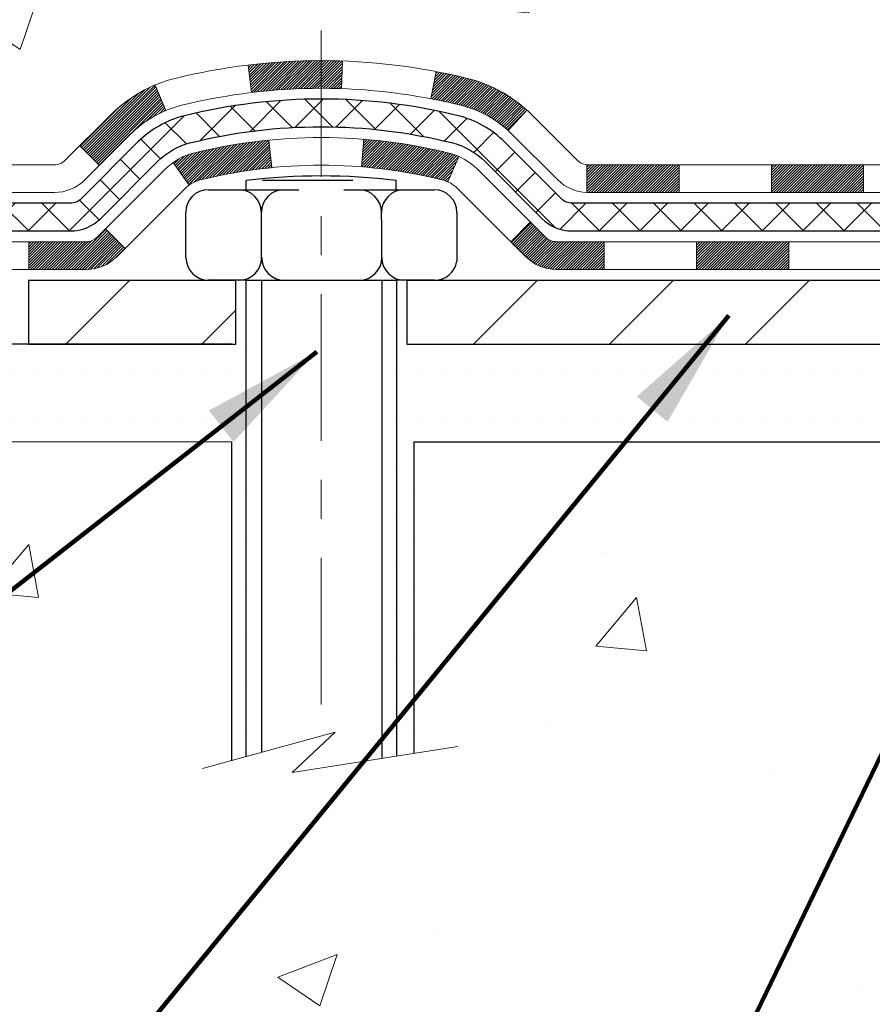
# Model space of a CAD drawing. Extents: x 13 to 3254, y -85 to 1977.
# Drawn here: x 159 to 161, y -65 to -62 of the extents above; entities that cross this region are included whole.
import ezdxf

# ---------------------------------------------------------------- set-up
doc = ezdxf.new("R2010")
doc.units = 0
doc.header["$LTSCALE"] = 5
doc.header["$MEASUREMENT"] = 0
doc.linetypes.add('CENTERX2', pattern=[4, 2.5, -0.5, 0.5, -0.5])
for name, color, linetype, lineweight in [('CENTERLINE - L', 1, 'CENTERX2', 18), ('CONCRETE - H', 130, 'CONTINUOUS', 9), ('CONCRETE - L', 132, 'CONTINUOUS', 13), ('DECK COAT - H', 20, 'CONTINUOUS', 20), ('DECK COAT - L', 22, 'CONTINUOUS', 18), ('MIG FOOT - H', 251, 'CONTINUOUS', 20), ('MIG FOOT - L', 7, 'CONTINUOUS', 30), ('PVC SIDESHEET - H', 170, 'CONTINUOUS', 20), ('PVC SIDESHEET - L', 150, 'CONTINUOUS', 25), ('SCREW - L', 1, 'CONTINUOUS', 25), ('SETTING BED - H', 210, 'CONTINUOUS', 20), ('SETTING BED - L', 212, 'CONTINUOUS', 25), ('TEXT - 4', 241, 'CONTINUOUS', 25)]:
    doc.layers.add(name, color=color, linetype=linetype, lineweight=lineweight)
doc.layers.add('DECKCOAT', color=1, linetype='CONTINUOUS')
doc.layers.add('METAL11', color=7, linetype='CONTINUOUS')
doc.styles.add('ROMANS', font='romans', dxfattribs={"width": 0.9})
doc.dimstyles.get("Standard").update_dxf_attribs({"dimtxt": 0.18, "dimasz": 0.18, "dimexe": 0.18, "dimexo": 0.0625, "dimgap": 0.09, "dimtad": 0, "dimtih": 1, "dimtoh": 1, "dimdec": 4, "dimzin": 0, "dimdsep": 46, "dimtxsty": 'Standard', "dimcen": 0.09, "dimadec": 0, "dimazin": 0, "dimtfac": 1, "dimtdec": 4, "dimtofl": 0, "dimtmove": 0, "dimatfit": 3, "dimfxl": 1, "dimtolj": 1, "dimtzin": 0, "dimarcsym": 0})
pattern_1 = [(49.99999999999999, (0, 0), (1.556454596243635, -0.1361721329122314), [0.16275, -1.79025]), (355, (0, 0), (-0.30109039394021, 1.632256930129026), [0.1302, -1.4322]), (100.45144446, (0.12970454777, -0.01134767648), (1.255364197397833, 1.496084780401926), [0.13831621664, -1.52147838304]), (46.18420000000002, (0, 0.434), (2.315913687557312, -0.3591768393209761), [0.244125, -2.685375]), (96.63563549, (0.19299273665, 0.40406852381), (2.028216422113076, 2.113837363680775), [0.20747444214, -2.282218859199999]), (351.1841639899999, (0, 0.434), (2.028216420768858, 2.113837362585878), [0.1953, -2.14830000217]), (21, (0.217, 0.3255), (1.295288303097062, -0.8736829927437852), [0.16275, -1.79025]), (326.0000000000001, (0.217, 0.3255), (0.5279942702698324, 1.573575597751671), [0.1302, -1.4322]), (71.45144474, (0.32494069118, 0.25269308442), (1.823282557504037, 0.6998926015897878), [0.1383162123, -1.52147838304]), (37.50000000000001, (0, 0), (0.02638688603852075, 0.7223796628139459), [0, -1.41484, 0, -1.4539, 0, -1.437625]), (7.499999999999999, (0, 0), (0.5708608962494625, 0.8558734147847217), [0, -0.82894, 0, -1.38229, 0, -0.547925]), (327.5, (-0.48391, 0), (1.158394686494127, -0.04894407166360407), [0, -0.5425, 0, -1.6926, 0, -2.24595]), (317.5, (-0.70091, 0), (1.265513987472978, 0.2172278116611295), [0, -0.70525, 0, -1.12406, 0, -1.59495])]

msp = doc.modelspace()

# ---------------------------------------------------------------- hatches: boundary and pattern name
at = {"layer": 'CONCRETE - H'}
h = msp.add_hatch(dxfattribs=at)
h.set_pattern_fill('AR-CONC', color=256, scale=0.217)
h.set_pattern_definition(pattern_1)
edge = h.paths.add_edge_path()
edge.add_spline(control_points=[(153.0289013008382, -58.57393459997579), (152.8909972716592, -58.90643566067121), (152.3885229279624, -60.1037336885292), (155.259756155793, -59.363770242737), (156.2373174502704, -61.45822639519876), (155.9325953660556, -62.65627066375384), (155.67257791157, -63.28464890318628)], knot_values=[0, 0, 0, 0, 0.8976278745051537, 3.234769126600763, 4.894874835587563, 6.877130241027118, 6.877130241027118, 6.877130241027118, 6.877130241027118], degree=3, periodic=0)
edge.add_line((155.6725881775321, -63.28464890318649), (156.1655795635921, -63.28464890318787))
edge.add_line((156.1655795635921, -63.28464890318787), (156.1655795635921, -63.08779889467486))
edge.add_line((156.1655795635921, -63.08779889467486), (156.835263263592, -63.08779889467485))
edge.add_arc((156.8352632635921, -63.04842889467512), 0.03936999999973523, 269.9999999998759, 300.0000000001038)
edge.add_line((156.854948263592, -63.08252431482184), (156.9907091712099, -63.00414271826319))
edge.add_arc((157.0458271712096, -63.09960989467443), 0.1102359999995308, 90.0000000000295, 119.99999999993199, ccw=False)
edge.add_line((157.0458271712095, -62.9893738946749), (157.9537851122384, -62.9893738946749))
edge.add_arc((157.9537851122385, -62.95000389467479), 0.03937000000011182, 269.9999999999172, 300.0000000332594)
edge.add_line((157.9734701122584, -62.98409931481045), (158.6535572983976, -62.59145131200414))
edge.add_arc((158.713557239125, -62.69537439467928), 0.1199999999999835, 90, 119.9999673213174, ccw=False)
edge.add_line((158.713557239125, -62.57537439467929), (158.9249986216846, -62.5753743946792))
edge.add_arc((158.9249986216847, -62.53600439467906), 0.03937000000014024, 269.9999999998346, 314.9999999999927)
edge.add_line((158.9528374156601, -62.56384318865447), (159.0693039397924, -62.44737666452203))
edge.add_arc((159.3190059140994, -62.69707863882845), 0.3531319186158823, 103.90200089111772, 135.0000000000644, ccw=False)
edge.add_arc((159.6082905071825, -63.86584841226868), 1.557170273114089, 76.09799910892599, 103.90200089106969, ccw=False)
edge.add_arc((159.897575100266, -62.69707863882906), 0.3531319186163584, 44.999999999992724, 76.09799910896322, ccw=False)
edge.add_line((160.1472770745731, -62.44737666452205), (160.2637435987057, -62.5638431886545))
edge.add_arc((160.2915823926809, -62.53600439467939), 0.03936999999978212, 224.9999999999049, 270)
edge.add_line((160.2915823926809, -62.57537439467917), (162.0024874951651, -62.5753743946792))
edge.add_arc((162.002487495165, -62.5360043946792), 0.03937000000000523, 270.0000000000828, 360.0000000000206)
edge.add_line((162.0418574951651, -62.53600439467918), (162.0418574951648, -61.2315208373082))
edge.add_line((162.0418574951648, -61.2315208373082), (162.0418574951652, -61.22022226907167))
edge.add_arc((162.0024874951651, -61.22022226907171), 0.03937000000004787, 6.204384036985042e-11, 72.69762276303406)
edge.add_line((162.0141967035353, -61.18263382218511), (161.9969237624419, -61.17610782539028))
edge.add_line((161.9969237624419, -61.17610782539028), (161.9797471662675, -61.16939344532189))
edge.add_line((161.9797471662675, -61.16939344532189), (161.962763259931, -61.16230229870642))
edge.add_line((161.962763259931, -61.16230229870642), (161.9460683883514, -61.15464600227035))
edge.add_line((161.9460683883514, -61.15464600227035), (161.9297588964478, -61.14623617274013))
edge.add_line((161.9297588964478, -61.14623617274013), (161.913919982123, -61.13692060101918))
edge.add_line((161.913919982123, -61.13692060101918), (161.8985794528131, -61.12673332093949))
edge.add_line((161.8985794528131, -61.12673332093949), (161.8837466986471, -61.1157681339793))
edge.add_line((161.8837466986471, -61.1157681339793), (161.8694311012259, -61.10411886929425))
edge.add_line((161.8694311012259, -61.10411886929425), (161.8556420456311, -61.0918793048133))
edge.add_line((161.8556420456311, -61.0918793048133), (161.8423907664475, -61.07911600321607))
edge.add_line((161.8423907664475, -61.07911600321607), (161.8296933848947, -61.06582362033033))
edge.add_line((161.8296933848947, -61.06582362033033), (161.8175632573012, -61.05199554424634))
edge.add_line((161.8175632573012, -61.05199554424634), (161.8060004667115, -61.03766417506129))
edge.add_line((161.8060004667115, -61.03766417506129), (161.7950020056299, -61.02287099639604))
edge.add_line((161.7950020056299, -61.02287099639604), (161.7845648665605, -61.00765749187129))
edge.add_line((161.7845648665605, -61.00765749187129), (161.7746860420075, -60.99206514510782))
edge.add_line((161.7746860420075, -60.99206514510782), (161.7653625244748, -60.97613543972646))
edge.add_line((161.7653625244748, -60.97613543972646), (161.7565912428334, -60.95990981747259))
edge.add_line((161.7565912428334, -60.95990981747259), (161.748363998278, -60.94342634571304))
edge.add_line((161.748363998278, -60.94342634571304), (161.7406637825695, -60.92671729457545))
edge.add_line((161.7406637825695, -60.92671729457545), (161.7334727191849, -60.90981436279414))
edge.add_line((161.7334727191849, -60.90981436279414), (161.726772454964, -60.89274776360169))
edge.add_line((161.726772454964, -60.89274776360169), (161.720540079203, -60.87553350606426))
edge.add_line((161.720540079203, -60.87553350606426), (161.714750149097, -60.85817970762822))
edge.add_line((161.714750149097, -60.85817970762822), (161.7093771946971, -60.84069440114347))
edge.add_line((161.7093771946971, -60.84069440114347), (161.7043957460547, -60.82308561945992))
edge.add_line((161.7043957460547, -60.82308561945992), (161.6997803332208, -60.80536139542748))
edge.add_line((161.6997803332208, -60.80536139542748), (161.6955054862468, -60.78752976189604))
edge.add_line((161.6955054862468, -60.78752976189604), (161.6915457351839, -60.76959875171552))
edge.add_line((161.6915457351839, -60.76959875171552), (161.6878756100835, -60.75157639773583))
edge.add_line((161.6878756100835, -60.75157639773583), (161.6844696409965, -60.73347073280688))
edge.add_line((161.6844696409965, -60.73347073280688), (161.6813023579745, -60.71528978977854))
edge.add_line((161.6813023579745, -60.71528978977854), (161.6783482910685, -60.69704160150074))
edge.add_line((161.6783482910685, -60.69704160150074), (161.6755819703299, -60.6787342008234))
edge.add_line((161.6755819703299, -60.6787342008234), (161.6729779258099, -60.66037562059641))
edge.add_line((161.6729779258099, -60.66037562059641), (161.6705106875597, -60.64197389366969))
edge.add_line((161.6705106875597, -60.64197389366969), (161.6681547856304, -60.6235370528931))
edge.add_line((161.6681547856304, -60.6235370528931), (161.6658847500735, -60.60507313111658))
edge.add_line((161.6658847500735, -60.60507313111658), (161.6636751109402, -60.58659016119007))
edge.add_line((161.6636751109402, -60.58659016119007), (161.6615003982817, -60.56809617596342))
edge.add_line((161.6615003982817, -60.56809617596342), (161.6615003982817, -60.55436084363338))
edge.add_line((161.6615003982817, -60.55436084363338), (161.6636751109402, -60.53586685840672))
edge.add_line((161.6636751109402, -60.53586685840672), (161.6658847500735, -60.51738388848018))
edge.add_line((161.6658847500735, -60.51738388848018), (161.6681547856304, -60.49891996670367))
edge.add_line((161.6681547856304, -60.49891996670367), (161.6705106875597, -60.48048312592708))
edge.add_line((161.6705106875597, -60.48048312592708), (161.6729779258099, -60.46208139900035))
edge.add_line((161.6729779258099, -60.46208139900035), (161.6755819703299, -60.44372281877337))
edge.add_line((161.6755819703299, -60.44372281877337), (161.6783482910685, -60.42541541809602))
edge.add_line((161.6783482910685, -60.42541541809602), (161.6813023579745, -60.40716722981823))
edge.add_line((161.6813023579745, -60.40716722981823), (161.6844696409965, -60.38898628678992))
edge.add_line((161.6844696409965, -60.38898628678992), (161.6878756100835, -60.37088062186093))
edge.add_line((161.6878756100835, -60.37088062186093), (161.6915457351839, -60.35285826788125))
edge.add_line((161.6915457351839, -60.35285826788125), (161.6955054862468, -60.33492725770076))
edge.add_line((161.6955054862468, -60.33492725770076), (161.6997803332208, -60.31709562416931))
edge.add_line((161.6997803332208, -60.31709562416931), (161.7043957460547, -60.29937140013688))
edge.add_line((161.7043957460547, -60.29937140013688), (161.7093771946971, -60.28176261845333))
edge.add_line((161.7093771946971, -60.28176261845333), (161.714750149097, -60.26427731196857))
edge.add_line((161.714750149097, -60.26427731196857), (161.720540079203, -60.24692351353254))
edge.add_line((161.720540079203, -60.24692351353254), (161.726772454964, -60.2297092559951))
edge.add_line((161.726772454964, -60.2297092559951), (161.7334727191849, -60.21264265680263))
edge.add_line((161.7334727191849, -60.21264265680263), (161.7406637825695, -60.19573972502131))
edge.add_line((161.7406637825695, -60.19573972502131), (161.748363998278, -60.17903067388373))
edge.add_line((161.748363998278, -60.17903067388373), (161.7565912428334, -60.16254720212417))
edge.add_line((161.7565912428334, -60.16254720212417), (161.7653625244749, -60.1463215798703))
edge.add_line((161.7653625244749, -60.1463215798703), (161.7746860420075, -60.13039187448892))
edge.add_line((161.7746860420075, -60.13039187448892), (161.7845648665606, -60.11479952772548))
edge.add_line((161.7845648665606, -60.11479952772548), (161.79500200563, -60.09958602320073))
edge.add_line((161.79500200563, -60.09958602320073), (161.8060004667116, -60.08479284453544))
edge.add_line((161.8060004667116, -60.08479284453544), (161.8175632573012, -60.07046147535043))
edge.add_line((161.8175632573012, -60.07046147535043), (161.8296933848947, -60.05663339926643))
edge.add_line((161.8296933848947, -60.05663339926643), (161.8423907664476, -60.04334101638072))
edge.add_line((161.8423907664476, -60.04334101638072), (161.8556420456311, -60.03057771478349))
edge.add_line((161.8556420456311, -60.03057771478349), (161.869431101226, -60.01833815030251))
edge.add_line((161.869431101226, -60.01833815030251), (161.8837466986471, -60.00668888561749))
edge.add_line((161.8837466986471, -60.00668888561749), (161.8985794528131, -59.9957236986573))
edge.add_line((161.8985794528131, -59.9957236986573), (161.913919982123, -59.98553641857761))
edge.add_line((161.913919982123, -59.98553641857761), (161.9297588964478, -59.97622084685663))
edge.add_line((161.9297588964478, -59.97622084685663), (161.9460683883515, -59.96781101732644))
edge.add_line((161.9460683883515, -59.96781101732644), (161.962763259931, -59.96015472089037))
edge.add_line((161.962763259931, -59.96015472089037), (161.9797471662675, -59.95306357427491))
edge.add_line((161.9797471662675, -59.95306357427491), (161.9969237624419, -59.94634919420652))
edge.add_line((161.9969237624419, -59.94634919420652), (162.0141967035353, -59.93982319741168))
edge.add_arc((162.0024874951651, -59.90223475052504), 0.03937000000010585, 287.3023772370265, 359.9999999999586)
edge.add_line((162.0418574951652, -59.90223475052507), (162.0418574951652, -59.71299970166636))
edge.add_line((162.0418574951652, -59.71299970166636), (162.1402824951649, -59.71299970166636))
edge.add_line((162.1402824951649, -59.71299970166636), (162.1400183915588, -59.71299970166637))
edge.add_arc((162.1009124951649, -59.70844714554615), 0.03936999999996848, 353.3597387389237, 417.0968478606554)
edge.add_line((162.1222990918007, -59.67539248801754), (161.8070811513449, -59.47144425654451))
edge.add_arc((161.9847709951663, -59.27275190311681), 0.2665564328766554, 179.9999999998381, 228.1938505934704, ccw=False)
edge.add_line((161.7182145622897, -59.27275190311605), (161.7182145622898, -59.22353830076646))
edge.add_line((161.7182145622898, -59.22353830076646), (161.6284708573807, -59.22353830076646))
edge.add_line((161.6284708573807, -59.22353830076646), (161.6284708573807, -59.27723217335689))
edge.add_line((161.6284708573807, -59.27723217335689), (161.4296519597428, -59.27723217335691))
edge.add_arc((161.4296519597428, -59.19849201587658), 0.07874015748032548, 180.0000000000052, 270, ccw=False)
edge.add_line((161.3509118022625, -59.19849201587659), (161.3509118022625, -59.07386891490839))
edge.add_line((161.3509118022625, -59.07386891490839), (153.2837935231609, -59.07386891490839))
edge.add_line((153.2837935231609, -59.07386891490839), (153.2837935231609, -58.57393459997579))
edge.add_line((153.2837935231609, -58.57393459997579), (153.0289013008382, -58.57393459997579))
h.paths.add_polyline_path([(155.3498397016146, -60.6850944822629), (157.9848397016146, -60.6850944822629), (157.9848397016146, -59.70342781559624), (155.3498397016146, -59.70342781559624)], flags=25)
h = msp.add_hatch(dxfattribs=at)
h.set_pattern_fill('AR-CONC', color=256, scale=0.217)
h.set_pattern_definition(pattern_1)
edge = h.paths.add_edge_path()
edge.add_line((155.6725779115699, -63.28464890318649), (159.3780667076166, -63.28464890319687))
edge.add_line((159.3780667076166, -63.28464890319687), (159.3780667076143, -64.10032824552665))
edge.add_line((159.3780667076143, -64.10032824552665), (159.6436511371601, -64.02715243922894))
edge.add_line((159.64365113716, -64.02715243922894), (159.5333993223706, -64.13059671979543))
edge.add_line((159.5333993223707, -64.13059671979543), (159.8455493180786, -64.08149885311518))
edge.add_line((159.8455493180786, -64.08149885311518), (159.8455493180808, -63.28464890319817))
edge.add_line((159.8455493180808, -63.28464890319817), (162.7185200467338, -63.28464890320622))
edge.add_line((162.7185200467338, -63.28464890320622), (162.7185200467276, -65.29799549264833))
edge.add_spline(control_points=[(162.7185200467276, -65.29799549264833), (162.2789530912794, -65.28110603505142), (161.3474574757923, -65.2453152288853), (159.5451679015522, -65.93568853119048), (158.2298462382975, -63.93766186869634), (155.8895706001175, -64.4307779924378), (155.7098040053881, -63.48127262027889), (155.6725779115699, -63.28464890318649)], knot_values=[0, 0, 0, 0, 1.332308185977929, 2.823322404776305, 5.141569464197504, 7.287758576092784, 7.848260585836671, 7.848260585836671, 7.848260585836671, 7.848260585836671], degree=3, periodic=0)
h.paths.add_polyline_path([(157.2715066476657, -64.45646453303041), (158.8131733143323, -64.45646453303041), (158.8131733143323, -63.66479786636374), (157.2715066476657, -63.66479786636374)], flags=25)
at = {"layer": 'DECK COAT - H'}
h = msp.add_hatch(dxfattribs=at)
h.set_pattern_fill('ANSI31', color=256, scale=0.03937, style=0)
h.set_pattern_definition([(45, (-22.05882516247908, -224.6615272986371), (-0.003479849246914297, 0.003479849246914297), [])])
h.paths.add_polyline_path([(160.9968704071825, -62.57537439467917), (160.7606504071827, -62.57537439467917), (160.7606504071827, -62.64624039467923), (160.9968704071825, -62.64624039467923)])
h.paths.add_polyline_path([(160.5244304071825, -62.57537439467917), (160.2915823926811, -62.57537439467917, -0.02144170134057288), (160.2882104071822, -62.57522972595625), (160.2882104071827, -62.64624039467923), (160.5244304071825, -62.64624039467923)])
h.paths.add_polyline_path([(160.1344015959668, -62.43513329552296, 0.1237366593047226), (159.9824192607531, -62.3542906279872, 0.01313217533143259), (159.9025441780927, -62.33673296972482), (159.8891528483177, -62.40632220914343, -0.01313217533147817), (159.9653928579838, -62.4230808276143, -0.1237366593049013), (160.0868755991382, -62.48770010616845)])
h.paths.add_polyline_path([(160.8051385071826, -62.77222439467921), (160.5689185071828, -62.77222439467921), (160.5689185071828, -62.84309039467921), (160.8051385071826, -62.84309039467921)])
h.paths.add_polyline_path([(159.9606598387352, -62.55409488500128, 0.04324640446576285), (159.9351236975048, -62.54537451584021, 0.04070359398944642), (159.7168795921806, -62.50986918821529), (159.711222634588, -62.5805090408963, -0.04070359398944876), (159.9180972947354, -62.61416471546734, -0.04324640446531137), (159.9320540786065, -62.61893083524082)])
h.paths.add_polyline_path([(160.3326985071826, -62.77222439467921), (160.210044452928, -62.77222439467921, -0.1989123673794921), (160.1822056589527, -62.76069318865457), (160.1435097353269, -62.72199726502883), (160.0933999061712, -62.77210709418442), (160.132095829797, -62.81080301781013, 0.198912367379553), (160.2100444529279, -62.84309039467921), (160.3326985071826, -62.84309039467921)])
h.paths.add_polyline_path([(159.662365560052, -62.30961734069628, 0.008683585791257758), (159.6082905071825, -62.30867813915459), (159.6082905071825, -62.37954413915459, -0.008683585791259676), (159.6599046328415, -62.38044059812817)])
h.paths.add_polyline_path([(159.6082905071825, -62.30867813915459, 0.03014854381015566), (159.421016122383, -62.31998051226292), (159.429538881122, -62.39033214720824, -0.03014854381015595), (159.6082905071825, -62.37954413915459)])
h.paths.add_polyline_path([(159.4743526981178, -62.51213798948685, 0.03601941678383571), (159.2814573168607, -62.54537451584009, 0.0935601540946129), (159.2287369122689, -62.569502993054), (159.269669370357, -62.62735214024617, -0.09356015409565223), (159.29848371963, -62.6141647154672, -0.03601941678380825), (159.4813301996405, -62.5826596487732)])
h.paths.add_polyline_path([(159.1060511478397, -62.7892370545391), (159.0559413186842, -62.73912722538334), (159.0343753554131, -62.76069318865454, -0.1989123673796988), (159.0065365614377, -62.77222439467924), (158.8592927614376, -62.77222439467924), (158.8592927614376, -62.84309039467924), (159.0065365614378, -62.84309039467921, 0.1989123673795969), (159.0844851845687, -62.8108030178101)])
h.paths.add_polyline_path([(159.1194137689475, -62.49748649367781, -0.09785809462208828), (159.2103334543989, -62.43657077845809), (159.1830500240548, -62.3711673811102, 0.09785809462147925), (159.0693039397927, -62.44737666452174), (158.9899633769627, -62.52671722735171), (159.0400732061182, -62.5768270565073)])
at = {"layer": 'MIG FOOT - H'}
h = msp.add_hatch(dxfattribs=at)
h.set_pattern_fill('ANSI31', color=256, scale=1.9685, style=0)
h.set_pattern_definition([(45, (-781.2351202154739, -526.1366013254329), (-0.1739924623457148, 0.1739924623457148), [])])
h.paths.add_polyline_path([(162.3817920071832, -59.81594940319668), (162.5457920071831, -59.8159494031968), (162.5457920071827, -60.3784494031968), (162.381792007183, -60.3784494031968)])
edge = h.paths.add_edge_path()
edge.add_line((162.3817920071827, -60.7534494031968), (162.5457920071827, -60.7534494031968))
edge.add_line((162.5457920071827, -60.7534494031968), (162.5457920071826, -62.6803194031968))
edge.add_arc((162.1914620071825, -62.68031940319675), 0.3543300000001182, 270.00000000001836, 359.9999999999908, ccw=False)
edge.add_line((162.1914620071826, -63.03464940319681), (159.8270420381826, -63.03464940319681))
edge.add_line((159.8270420381826, -63.03464940319681), (159.8270420381828, -62.87064940319677))
edge.add_line((159.8270420381828, -62.87064940319677), (162.1914620071826, -62.87064940319682))
edge.add_arc((162.1914620071827, -62.68031940319686), 0.1903299999999604, 269.9999999999658, 360.0000000000171)
edge.add_line((162.3817920071826, -62.6803194031968), (162.3817920071827, -60.7534494031968))
h.paths.add_polyline_path([(158.8582920071828, -62.87064940319682), (159.3895389761828, -62.87064940319694), (159.3895389761827, -63.03464940319692), (158.8582920071826, -63.03464940319692)])
at = {"layer": 'PVC SIDESHEET - H'}
h = msp.add_hatch(dxfattribs=at)
h.set_pattern_fill('ANSI37', color=256, scale=0.59055, style=0)
h.set_pattern_definition([(45, (-22.05882516247908, -224.6615272986371), (-0.05219773870371446, 0.05219773870371446), []), (135, (-22.05882516247908, -224.6615272986371), (-0.05219773870371446, -0.05219773870371446), [])])
edge = h.paths.add_edge_path()
edge.add_line((162.2111484951648, -62.6344293946792), (162.2111484951641, -61.15767997677445))
edge.add_line((162.2111484951641, -61.15767997677445), (162.1402824951699, -61.15767997677445))
edge.add_line((162.1402824951699, -61.15767997677445), (162.1402824951647, -62.6344293946792))
edge.add_arc((162.1009124951648, -62.63442939467929), 0.0393699999999626, -90.00000000008271, 1.2397549653542228e-10, ccw=False)
edge.add_line((162.1009124951647, -62.67379939467925), (160.2508134228041, -62.67379939467919))
edge.add_arc((160.2508134228042, -62.63442939467934), 0.03936999999984891, 225, 270, ccw=False)
edge.add_line((160.222974628829, -62.66226818865455), (160.0776800896348, -62.51697364946038))
edge.add_arc((159.8975751002658, -62.69707863882941), 0.254706918616741, 45, 76.09799910892364)
edge.add_arc((159.6082905071825, -63.86584841226893), 1.458745273114345, 76.0979991089222, 89.99999999999889)
edge.add_line((159.6082905071825, -62.40710313915459), (159.6082905071825, -62.47796913915458))
edge.add_arc((159.6082905071824, -63.86584841226899), 1.387879273114407, 76.0979991089194, 89.99999999999773, ccw=False)
edge.add_arc((159.8975751002659, -62.69707863882932), 0.1838409186166517, 44.999999999981185, 76.09799910891832, ccw=False)
edge.add_line((160.0275702604793, -62.56708347861597), (160.1728647996733, -62.71237801781005))
edge.add_arc((160.2508134228041, -62.63442939467923), 0.1102359999999386, 224.9999999999896, 270.0000000000148)
edge.add_line((160.2508134228042, -62.74466539467919), (162.1009124951648, -62.74466539467919))
edge.add_arc((162.1009124951648, -62.6344293946792), 0.1102359999999862, 270, 360)
edge = h.paths.add_edge_path()
edge.add_arc((159.6082905071825, -63.8658484122689), 1.458745273114317, 90.00000000000333, 103.9020008910643)
edge.add_arc((159.3190059140994, -62.69707863882901), 0.2547069186164078, 103.9020008910622, 135)
edge.add_line((159.1389009247306, -62.51697364946021), (158.9936063855363, -62.66226818865452))
edge.add_arc((158.9657675915609, -62.6344293946792), 0.03937000000000822, 270, 315, ccw=False)
edge.add_line((158.9657675915609, -62.67379939467922), (158.7399302791916, -62.67379939467922))
edge.add_arc((158.7399302791916, -62.79379939467923), 0.1200000000000045, 90, 120.0000000000004)
edge.add_line((158.6799302791916, -62.68987634622509), (157.9998440480934, -63.08252431482184))
edge.add_arc((157.9801590480933, -63.0484288946749), 0.03936999999995876, 270, 300.000000000051, ccw=False)
edge.add_line((157.9801590480933, -63.08779889467486), (157.0352780115035, -63.08779889467486))
edge.add_line((157.0352780115035, -63.08779889467486), (157.0352780115035, -63.15866489467483))
edge.add_line((157.0352780115035, -63.15866489467483), (157.9801590480933, -63.15866489467483))
edge.add_arc((157.9801590480934, -63.04842889467493), 0.110235999999901, 269.9999999999853, 300.0000000000081)
edge.add_line((158.0352770480933, -63.14389607108642), (158.7174828312679, -62.75002437852784))
edge.add_arc((158.7374828312679, -62.78466539467918), 0.03999999999995874, 90, 120.00000000000401, ccw=False)
edge.add_line((158.7374828312679, -62.74466539467922), (158.9657675915609, -62.74466539467919))
edge.add_arc((158.9657675915609, -62.6344293946792), 0.1102359999999862, 270.0000000000148, 314.9999999999791)
edge.add_line((159.0437162146918, -62.71237801781011), (159.1890107538863, -62.56708347861566))
edge.add_arc((159.3190059140995, -62.69707863882887), 0.1838409186162881, 103.9020008910556, 134.9999999999687, ccw=False)
edge.add_arc((159.6082905071826, -63.86584841226893), 1.387879273114356, 90.00000000000591, 103.90200089106179, ccw=False)
edge.add_line((159.6082905071825, -62.47796913915458), (159.6082905071825, -62.40710313915459))
at = {"layer": 'SETTING BED - H', "linetype": 'Continuous'}
h = msp.add_hatch(dxfattribs=at)
h.set_pattern_fill('DOTS', color=256, scale=0.9842500000000001, style=0)
h.set_pattern_definition([(7.016477563892661e-15, (150.7972767054113, -72.63565266908641), (0.0307578125, 0.061515625), [0, -0.061515625])])
h.paths.add_polyline_path([(159.8455493180808, -63.28464890319817), (159.8455493180786, -64.08149885311518), (159.8011472882847, -64.08848281905826), (159.8011472882847, -62.87064940319682), (159.8270420381825, -62.87064940319682), (159.8270420381825, -63.03464940319681), (162.4819492393054, -63.03467442611624), (162.4823067550383, -63.28464890320556)])
h.paths.add_polyline_path([(159.4154337260799, -62.87064940319682), (159.3895389761825, -62.87064940319682), (159.3895389761825, -63.03464940319687), (158.487320257059, -63.03464940319436), (158.0543084211913, -63.28464890319314), (159.3780667076166, -63.28464890319687), (159.3780667076143, -64.10032824552665), (159.4154337260799, -64.09003260541762)])

# ---------------------------------------------------------------- linework, layer by layer
at = {"layer": 'CENTERLINE - L', "ltscale": 0.03}
msp.add_line((159.6082905071825, -62.23155078928103), (159.6082905071825, -64.03609585649075), dxfattribs=at)
at = {"layer": 'CONCRETE - L'}
for p, q in [((159.3780667076166, -63.28464890319687), (155.6725779115699, -63.28464890318649)), ((159.3780667076166, -63.28464890319687), (159.3780667076143, -64.10032824552665)), ((159.8455493180786, -64.08149885311518), (159.8455493180808, -63.28464890319817)), ((162.7837938461898, -63.28464890320639), (159.8455493180808, -63.28464890319817))]:
    msp.add_line(p, q, dxfattribs=at)
msp.add_lwpolyline([(159.304543291761, -64.12058596638035), (159.64365113716, -64.02715243922894), (159.5333993223707, -64.13059671979543), (159.9577017794628, -64.06385846652982)], dxfattribs=at)
at = {"layer": 'DECK COAT - L'}
for p, q in [((159.6599046328415, -62.38044059812817), (159.662365560052, -62.30961734069628)), ((159.429538881122, -62.39033214720824), (159.421016122383, -62.31998051226292)), ((159.8891528483177, -62.40632220914345), (159.9025441780927, -62.33673296972482)), ((159.2103334543989, -62.43657077845812), (159.1830500240548, -62.3711673811104)), ((160.0868755991382, -62.48770010616833), (160.1344015959666, -62.43513329552313)), ((159.4813301996405, -62.58265964877323), (159.4743526981178, -62.51213798948696)), ((159.711222634588, -62.58050904089627), (159.7168795921806, -62.50986918821529)), ((159.0400732061179, -62.57682705650716), (158.9899633769627, -62.52671722735174)), ((159.9320540786065, -62.61893083524079), (159.9606598387354, -62.55409488500088)), ((159.2696693703569, -62.62735214024609), (159.2287369122686, -62.56950299305383)), ((160.2882104071822, -62.5753743946792), (160.2882104071827, -62.64624039467923)), ((160.5244304071825, -62.57537439467926), (160.5244304071825, -62.64624039467928)), ((160.7606504071827, -62.57537439467926), (160.7606504071827, -62.64624039467923)), ((160.9968704071825, -62.57537439467926), (160.9968704071825, -62.64624039467923)), ((159.0559413186842, -62.73912722538334), (159.1060511478394, -62.78923705453893)), ((158.8592927614376, -62.77222439467924), (158.8592927614376, -62.84309039467921)), ((160.3326985071826, -62.77222439467918), (160.3326985071826, -62.84309039467921)), ((160.5689185071828, -62.77222439467918), (160.5689185071828, -62.84309039467921)), ((160.8051385071826, -62.77222439467918), (160.8051385071826, -62.84309039467921))]:
    msp.add_line(p, q, dxfattribs=at)
for points in [[(162.0024874951651, -62.5753743946792), (160.2915823926809, -62.57537439467917, -0.1989123673796998), (160.2637435987057, -62.5638431886545), (160.1472770745731, -62.44737666452205, 0.1365295740960137), (159.9824192607529, -62.35429062798717, 0.1219165551892847), (159.2341617536121, -62.35429062798714, 0.1365295740960137), (159.0693039397924, -62.44737666452203), (158.95283741566, -62.56384318865456, -0.1989123673796998), (158.9249986216846, -62.5753743946792), (158.7135572391249, -62.57537439467929, 0.1316523525283649)], [(158.7111097939933, -62.64624039467917), (158.9249986216846, -62.64624039467923, 0.1989123673796998), (159.0029472448155, -62.61395301781006), (159.1194137689476, -62.49748649367761, -0.1365295740960137), (159.2511881563815, -62.42308082761424, -0.1219165551892847), (159.9653928579837, -62.42308082761427, -0.1365295740960137), (160.0971672454176, -62.49748649367761), (160.2136337695501, -62.61395301781009, 0.1903426122985657), (160.2882104071827, -62.64624039467923), (162.0024874951651, -62.64624039467923)], [(162.1796524951652, -62.77222439467918), (160.2100444529278, -62.77222439467921, -0.1989123673796998), (160.1822056589526, -62.76069318865449), (160.0080831046966, -62.58657063439863, 0.1365295740960137), (159.9351236975048, -62.54537451584021, 0.1219165551892847), (159.2814573168603, -62.54537451584018, 0.1365295740960137), (159.2084979096689, -62.58657063439863), (159.0343753554131, -62.76069318865454, -0.1989123673796998), (159.0065365614377, -62.77222439467924), (158.7663031784566, -62.77222439467924, 0.1316524975874019)], [(158.7638557305328, -62.84309039467927), (159.0065365614377, -62.84309039467921, 0.1989123673796998), (159.0844851845687, -62.8108030178101), (159.2586077388245, -62.63668046355416, -0.1365295740960137), (159.2984837196297, -62.61416471546728, -0.1219165551892847), (159.9180972947353, -62.61416471546731, -0.1365295740960137), (159.957973275541, -62.63668046355419), (160.1320958297969, -62.81080301781007, 0.1989123673796998), (160.2100444529278, -62.84309039467921), (162.1993374951649, -62.84309039467921)]]:
    msp.add_lwpolyline(points, format="xyb", dxfattribs=at)
at = {"layer": 'DECKCOAT'}
msp.add_line((160.0933999061712, -62.77210709418442), (160.1435097353269, -62.72199726502883), dxfattribs=at)
at = {"layer": 'METAL11'}
for p, q in [((159.8270420381827, -63.03464940319681), (159.8270420381827, -63.03464940319681)), ((159.8270420381825, -63.03464940319681), (159.8270420381825, -63.03464940319681))]:
    msp.add_line(p, q, dxfattribs=at)
at = {"layer": 'MIG FOOT - L'}
for p, q in [((158.8582920071828, -62.87064940319682), (158.8582920071827, -63.03464940319687)), ((158.8582920071828, -62.87064940319682), (158.8582920071826, -63.03464940319681)), ((158.8582920071826, -62.87064940319682), (159.3895389761827, -62.87064940319688)), ((159.3895389761827, -63.03464940319687), (159.3895389761827, -62.87064940319694)), ((159.8270420381828, -62.87064940319677), (159.8270420381827, -63.03464940319681)), ((159.8270420381827, -62.87064940319682), (162.1914620071826, -62.87064940319682)), ((158.8582920071826, -63.03464940319681), (159.3895389761827, -63.03464940319687)), ((159.8270420381827, -63.03464940319681), (162.1914620071826, -63.03464940319681))]:
    msp.add_line(p, q, dxfattribs=at)
at = {"layer": 'PVC SIDESHEET - L'}
for points in [[(162.1009124951648, -62.67379939467922), (160.2508134228041, -62.67379939467919, -0.1989123673796998), (160.2229746288289, -62.66226818865452), (160.0776800896348, -62.51697364946035, 0.1365295740960137), (159.9587714791289, -62.44983257191369, 0.1219165551892847), (159.2578095352363, -62.44983257191366, 0.1365295740960137), (159.1389009247304, -62.51697364946033), (158.9936063855363, -62.66226818865452, -0.1989123673796998), (158.9657675915609, -62.67379939467922), (158.7399302791916, -62.67379939467922, 0.1316524975874019)], [(158.7374828312679, -62.74466539467922), (158.9657675915609, -62.74466539467919, 0.1989123673796998), (159.0437162146919, -62.71237801781008), (159.1890107538861, -62.56708347861591, -0.1365295740960137), (159.2748359380057, -62.51862277154076, -0.1219165551892847), (159.9417450763595, -62.51862277154079, -0.1365295740960137), (160.0275702604792, -62.56708347861588), (160.1728647996733, -62.71237801781005, 0.1989123673796998), (160.2508134228041, -62.74466539467919), (162.1009124951648, -62.74466539467919)]]:
    msp.add_lwpolyline(points, format="xyb", dxfattribs=at)
at = {"layer": 'SCREW - L'}
for p, q in [((159.4160171518526, -62.63922126587399), (159.4160171518526, -62.6152435998048)), ((159.6890964609135, -62.61555102407205), (159.4576683235907, -62.61555102407205)), ((159.8002295794233, -62.63922126587399), (159.8002295794233, -62.6152435998048)), ((159.319005335529, -62.63922126587399), (159.4347194041904, -62.63922126587399)), ((159.4347194041904, -62.63922126587399), (159.5504334728518, -62.63922126587399)), ((159.6661475415132, -62.63922126587399), (159.7818616101746, -62.63922126587399)), ((159.7818616101746, -62.63922126587399), (159.8975756788361, -62.63922126587399)), ((159.261148301198, -62.71636397831493), (159.261148301198, -62.69707830020469)), ((159.2619265253131, -62.81279236886611), (159.261148301198, -62.71636397831493)), ((159.4549164026313, -62.71636397831493), (159.4549164026313, -62.69707830020469)), ((159.4549164026313, -62.82224995026299), (159.4549164026313, -62.71636397831493)), ((159.7624980636758, -62.71636397831493), (159.7624980636758, -62.69707830020469)), ((159.7624980636758, -62.71636397831493), (159.7624980636758, -62.82224995026299)), ((159.9554327131665, -62.69707830020469), (159.9554327131665, -62.71636397831493)), ((159.9554327131665, -62.71636397831493), (159.9554327131665, -62.82224995026299)), ((159.4154337260799, -62.87064940319682), (159.3197835596436, -62.87064940319682)), ((159.4154337260799, -62.87064940319682), (159.4154337260799, -64.09019489527749)), ((159.4154337260799, -62.87064940319682), (159.8011472882847, -62.87064940319682)), ((159.4549949195386, -62.87064940319682), (159.4549949195386, -64.07885490846537)), ((159.7636800803718, -62.87064940319682), (159.7636800803718, -64.09406185101138)), ((159.8011472882847, -62.87064940319682), (159.8011472882847, -64.08888210337376)), ((159.8983539029506, -62.87064940319682), (159.8011472882847, -62.87064940319682))]:
    msp.add_line(p, q, dxfattribs=at)
for centre, radius, start, end in [((159.6081233656379, -64.24385895021773), 1.639906325670983, 83.27266067357628, 96.72733932642373), ((159.319005335529, -62.69707830020469), 0.05785703433070866, 90, 180), ((159.3970593683009, -62.69707830020469), 0.05785703433070866, 0, 90), ((159.5127734369623, -62.69707830020469), 0.05785703433070866, 90, 180), ((159.7046410293448, -62.69707830020469), 0.05785703433070866, 0, 90), ((159.8203550980062, -62.69707830020469), 0.05785703433070866, 90, 180), ((159.8975756788361, -62.69707830020469), 0.05785703433070866, 0, 90), ((159.3197835596436, -62.81279236886611), 0.05785703433070866, 180, 270), ((159.3978375924154, -62.81279236886611), 0.05785703433070866, 270, 0), ((159.5135516610769, -62.81279236886611), 0.05785703433070866, 180, 270), ((159.7054192534599, -62.81279236886611), 0.05785703433070866, 270, 0), ((159.8211333221213, -62.81279236886611), 0.05785703433070866, 180, 270), ((159.8983539029506, -62.81279236886617), 0.05785703433065947, 269.9999999999739, 350.5919439944224)]:
    msp.add_arc(centre, radius, start, end, dxfattribs=at)
at = {"layer": 'SETTING BED - L'}
for p, q in [((159.3780667076173, -63.03464940319687), (158.487320257059, -63.03464940319436)), ((159.3780667076166, -63.28464890319687), (159.3780667076143, -64.10032824552665)), ((159.8455493180808, -63.28464890319817), (159.8455493180786, -64.08149885311518)), ((159.8455493180808, -63.28464890319817), (162.4823067550383, -63.28464890320556))]:
    msp.add_line(p, q, dxfattribs=at)

# ---------------------------------------------------------------- leaders
at = {"layer": 'TEXT - 4'}
for points, override in [([(160.6521152519344, -62.96091033741922), (157.7437637710157, -66.50961615119056), (157.4757868314703, -66.50961615119056)], {"dimtxt": 0.7, "dimasz": 0.31, "dimexe": 0.5, "dimexo": 0.5, "dimtih": 0, "dimtoh": 0, "dimtxsty": 'ROMANS', "dimdle": 0.05, "dimclrd": 256, "dimclre": 256, "dimclrt": 256, "dimtfac": 0.3, "dimlwd": 65535, "dimlwe": 65535}), ([(159.5965607488097, -63.05375737331377), (156.9095031326517, -65.15020549274705), (156.5892670676027, -65.15020549274705)], {"dimtxt": 0.7, "dimasz": 0.31, "dimexe": 0.5, "dimexo": 0.5, "dimtih": 0, "dimtoh": 0, "dimtxsty": 'ROMANS', "dimdle": 0.05, "dimclrd": 256, "dimclre": 256, "dimclrt": 256, "dimtfac": 0.3, "dimlwd": 65535, "dimlwe": 65535}), ([(161.4841934443793, -63.16907478777975), (159.2729991127085, -67.74628304672278), (159.0050221731631, -67.74628304672278)], {"dimtxt": 0.7, "dimasz": 0.31, "dimexe": 0.5, "dimexo": 0.5, "dimtih": 0, "dimtoh": 0, "dimtxsty": 'ROMANS', "dimdle": 0.05, "dimclrd": 256, "dimclre": 256, "dimclrt": 256, "dimtfac": 0.3, "dimlwd": 65535, "dimlwe": 65535}), ([(162.8108347030065, -63.28743376697321), (160.0600832444962, -68.56931242491567), (159.7419697745568, -68.56931242491567)], {"dimasz": 0.31})]:
    msp.add_leader(points, dimstyle='Standard', override=override, dxfattribs=at)

doc.saveas('drawing.dxf')
